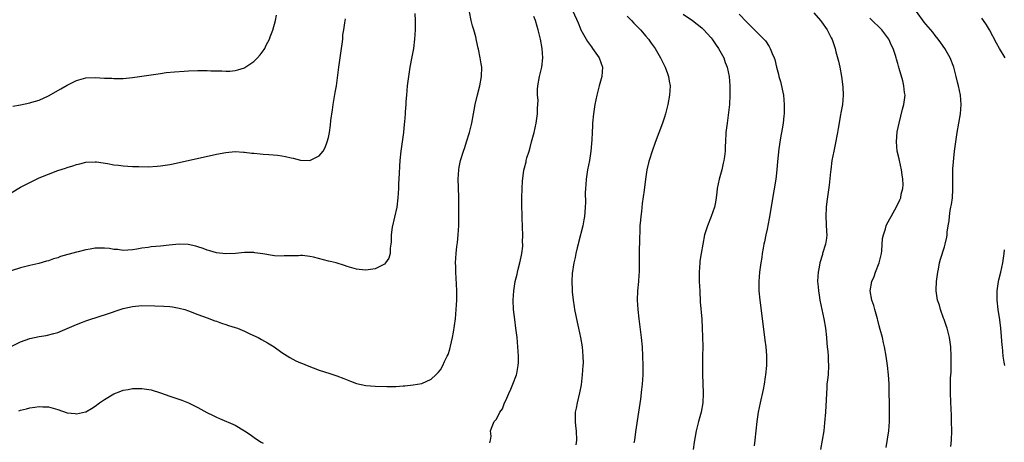
# Model space of a CAD drawing. Units: inches. Extents: x 2511000 to 2514000, y 1536000 to 1539000.
# Drawn here: x 2512499 to 2512710, y 1536703 to 1536793 of the extents above; entities that cross this region are included whole.
import ezdxf

# ---------------------------------------------------------------- set-up
doc = ezdxf.new("R2010")
doc.units = ezdxf.units.IN
doc.header["$MEASUREMENT"] = 0
doc.layers.add('LD25111536_10ft', color=41, linetype='Continuous')

msp = doc.modelspace()

# ---------------------------------------------------------------- linework, layer by layer
at = {"layer": 'LD25111536_10ft'}
for points, elevation in [([(2512497, 1536723.09), (2512499, 1536724.07), (2512501, 1536724.79), (2512503, 1536725.24), (2512504.52, 1536725.48), (2512506.14, 1536725.86), (2512507, 1536726.11), (2512509, 1536726.94), (2512511, 1536727.82), (2512512.32, 1536728.32), (2512513, 1536728.6), (2512516.32, 1536729.68), (2512517, 1536729.88), (2512521, 1536731.23), (2512523, 1536731.69), (2512525, 1536731.86), (2512527.83, 1536731.83), (2512529.75, 1536731.75), (2512531, 1536731.65), (2512531.58, 1536731.58), (2512533, 1536731.34), (2512534.2, 1536731), (2512535, 1536730.74), (2512537, 1536729.96), (2512539, 1536729.21), (2512540.62, 1536728.62), (2512541, 1536728.51), (2512542.09, 1536728.09), (2512543, 1536727.83), (2512543.59, 1536727.59), (2512545, 1536727.18), (2512545.48, 1536727), (2512547, 1536726.35), (2512548.17, 1536725.83), (2512549.92, 1536725), (2512550.63, 1536724.63), (2512551.91, 1536723.91), (2512553, 1536723.22), (2512553.37, 1536723), (2512555, 1536721.8), (2512556.72, 1536720.72), (2512558.03, 1536720.03), (2512559, 1536719.62), (2512559.42, 1536719.42), (2512560.44, 1536719), (2512563, 1536718.02), (2512565.3, 1536717.3), (2512566.16, 1536717), (2512566.8, 1536716.8), (2512568.26, 1536716.26), (2512569, 1536715.92), (2512569.69, 1536715.69), (2512571, 1536715.17), (2512573, 1536714.73), (2512575, 1536714.56), (2512577.5, 1536714.5), (2512579.47, 1536714.53), (2512581, 1536714.65), (2512581.34, 1536714.66), (2512583.14, 1536714.86), (2512585, 1536715.18), (2512587, 1536716.08), (2512588.03, 1536717), (2512588.51, 1536717.49), (2512589, 1536718.07), (2512589.51, 1536719), (2512589.88, 1536719.88), (2512590.42, 1536721), (2512590.62, 1536721.38), (2512591, 1536722.55), (2512591.1, 1536722.9), (2512591.14, 1536723.14), (2512591.58, 1536725), (2512591.82, 1536726.18), (2512592.21, 1536729), (2512592.39, 1536731), (2512592.48, 1536733), (2512592.51, 1536735), (2512592.47, 1536736.47), (2512592.29, 1536739), (2512592.27, 1536740.27), (2512592.22, 1536741), (2512592.33, 1536743), (2512592.5, 1536744.5), (2512592.62, 1536745.38), (2512592.79, 1536747), (2512592.93, 1536749.07), (2512592.97, 1536751), (2512592.96, 1536753), (2512592.92, 1536755), (2512592.85, 1536757.15), (2512592.81, 1536759), (2512592.91, 1536761), (2512593, 1536761.55), (2512593.29, 1536763), (2512593.92, 1536765), (2512594.21, 1536765.79), (2512594.59, 1536767), (2512595.21, 1536769), (2512595.59, 1536770.41), (2512595.72, 1536771), (2512596.11, 1536773), (2512596.23, 1536773.77), (2512596.47, 1536775), (2512596.95, 1536777.05), (2512597.46, 1536779), (2512597.81, 1536781), (2512597.83, 1536783), (2512597.71, 1536783.71), (2512597.54, 1536785), (2512597.15, 1536786.85), (2512597.08, 1536787.08), (2512596.69, 1536788.69), (2512596.55, 1536789.45), (2512596.12, 1536791), (2512595.83, 1536791.83), (2512595.6, 1536793), (2512595.19, 1536794.81)], 6880), ([(2512583.51, 1536794.49), (2512583.55, 1536793), (2512583.56, 1536791), (2512583.46, 1536789), (2512583.19, 1536787), (2512582.84, 1536785.16), (2512582.47, 1536783), (2512582.16, 1536781), (2512581.89, 1536779), (2512581.7, 1536777), (2512581.59, 1536775.59), (2512581.56, 1536775), (2512581.43, 1536773.43), (2512581.42, 1536773), (2512581.28, 1536771.28), (2512581.25, 1536770.75), (2512581.08, 1536769), (2512580.82, 1536767), (2512580.52, 1536765), (2512580.3, 1536763), (2512580.22, 1536761.78), (2512580.18, 1536760.18), (2512580.04, 1536757.96), (2512580.03, 1536757), (2512579.97, 1536755.97), (2512579.89, 1536755), (2512579.62, 1536753), (2512579.17, 1536750.83), (2512578.67, 1536748.67), (2512578.44, 1536747), (2512578.47, 1536745.53), (2512578.38, 1536745), (2512578.21, 1536744.21), (2512578.24, 1536743), (2512577.95, 1536742.05), (2512577.23, 1536741), (2512577, 1536740.76), (2512576.56, 1536740.56), (2512575, 1536739.76), (2512573.54, 1536739.54), (2512573, 1536739.43), (2512571.6, 1536739.6), (2512571, 1536739.64), (2512569.98, 1536739.98), (2512569, 1536740.24), (2512568.45, 1536740.45), (2512566.66, 1536741), (2512565.35, 1536741.35), (2512565, 1536741.42), (2512561.78, 1536742.22), (2512561, 1536742.36), (2512559.42, 1536742.58), (2512559, 1536742.6), (2512558.56, 1536742.56), (2512557, 1536742.56), (2512555.5, 1536742.5), (2512555, 1536742.46), (2512553.44, 1536742.56), (2512553, 1536742.6), (2512550.96, 1536742.96), (2512549.21, 1536743.21), (2512549, 1536743.23), (2512547, 1536743.26), (2512545.05, 1536743.05), (2512543, 1536742.93), (2512541, 1536743.15), (2512539.61, 1536743.61), (2512539, 1536743.74), (2512538.14, 1536744.14), (2512537, 1536744.45), (2512536.6, 1536744.6), (2512534.93, 1536744.93), (2512533, 1536745.03), (2512530.84, 1536744.84), (2512529, 1536744.64), (2512527, 1536744.46), (2512526.35, 1536744.35), (2512525, 1536744.16), (2512523.94, 1536743.94), (2512523, 1536743.79), (2512521, 1536743.67), (2512519.87, 1536743.87), (2512519, 1536743.92), (2512518.09, 1536744.09), (2512517, 1536744.18), (2512516.19, 1536744.19), (2512515, 1536744.16), (2512513.97, 1536743.97), (2512513, 1536743.82), (2512511.4, 1536743.4), (2512511, 1536743.31), (2512507.61, 1536742.39), (2512507, 1536742.12), (2512506.09, 1536741.91), (2512505, 1536741.46), (2512504.61, 1536741.39), (2512502.92, 1536740.92), (2512501, 1536740.47), (2512499, 1536739.97), (2512497, 1536739.35)], 6890), ([(2512497, 1536756.03), (2512499, 1536757.23), (2512501, 1536758.29), (2512503, 1536759.22), (2512505, 1536760.06), (2512507, 1536760.8), (2512508.67, 1536761.33), (2512509, 1536761.45), (2512510.2, 1536761.8), (2512511, 1536762.09), (2512511.74, 1536762.26), (2512513, 1536762.6), (2512515, 1536762.7), (2512515.33, 1536762.67), (2512517.68, 1536762.32), (2512519, 1536762.06), (2512520.04, 1536761.96), (2512521, 1536761.82), (2512523, 1536761.7), (2512524.35, 1536761.65), (2512526.36, 1536761.64), (2512528.26, 1536761.74), (2512529, 1536761.81), (2512530.04, 1536761.96), (2512531, 1536762.12), (2512531.74, 1536762.26), (2512541, 1536764.35), (2512543, 1536764.71), (2512545, 1536764.87), (2512546.78, 1536764.78), (2512547, 1536764.78), (2512548.57, 1536764.57), (2512549, 1536764.53), (2512550.37, 1536764.37), (2512551, 1536764.31), (2512552.24, 1536764.24), (2512554.09, 1536764.09), (2512555, 1536763.96), (2512555.82, 1536763.82), (2512557, 1536763.51), (2512557.45, 1536763.45), (2512559, 1536763.03), (2512561.03, 1536762.97), (2512563, 1536763.95), (2512563.83, 1536765), (2512564.27, 1536765.73), (2512564.75, 1536767), (2512565, 1536767.92), (2512565.24, 1536769), (2512565.47, 1536770.53), (2512565.54, 1536771.54), (2512565.83, 1536773.83), (2512566, 1536775), (2512566.46, 1536777.54), (2512566.69, 1536779), (2512567.22, 1536783), (2512567.82, 1536787), (2512567.94, 1536787.94), (2512568.05, 1536789), (2512568.11, 1536789.89), (2512568.27, 1536791), (2512568.51, 1536792.51), (2512568.63, 1536793.37)], 6900), ([(2512497.37, 1536774.63), (2512499, 1536774.92), (2512501, 1536775.33), (2512501.45, 1536775.45), (2512503, 1536775.93), (2512505, 1536776.8), (2512507.67, 1536778.33), (2512509, 1536779.14), (2512511, 1536780.13), (2512513, 1536780.66), (2512515, 1536780.77), (2512517, 1536780.65), (2512518.59, 1536780.59), (2512519, 1536780.55), (2512521, 1536780.58), (2512523, 1536780.76), (2512529, 1536781.65), (2512530.19, 1536781.81), (2512532.01, 1536781.99), (2512534.1, 1536782.1), (2512535, 1536782.17), (2512537, 1536782.26), (2512539, 1536782.26), (2512539.78, 1536782.22), (2512541, 1536782.18), (2512542.17, 1536782.17), (2512543, 1536782.12), (2512543.86, 1536782.14), (2512545, 1536782.25), (2512545.61, 1536782.39), (2512547, 1536782.87), (2512547.09, 1536782.91), (2512549, 1536784.22), (2512549.82, 1536785), (2512550.38, 1536785.62), (2512551.22, 1536786.78), (2512551.34, 1536787), (2512551.66, 1536787.66), (2512552.34, 1536789), (2512552.54, 1536789.46), (2512553.09, 1536790.91), (2512553.67, 1536793), (2512553.89, 1536794.11)], 6910), ([(2512599.58, 1536702.42), (2512599.74, 1536703), (2512599.88, 1536703.88), (2512599.75, 1536705), (2512600.07, 1536705.93), (2512600.5, 1536707), (2512601, 1536707.55), (2512601.69, 1536709), (2512602.27, 1536709.73), (2512602.71, 1536711), (2512603, 1536711.49), (2512603.62, 1536713), (2512604.07, 1536713.93), (2512604.52, 1536715), (2512605.27, 1536717), (2512605.34, 1536717.34), (2512605.65, 1536719), (2512605.7, 1536719.7), (2512605.71, 1536721), (2512605.6, 1536723), (2512605.4, 1536725), (2512605.16, 1536727), (2512604.9, 1536728.9), (2512604.67, 1536731), (2512604.59, 1536733), (2512604.69, 1536735), (2512605, 1536737), (2512605.4, 1536738.6), (2512605.48, 1536739), (2512605.64, 1536739.64), (2512606.02, 1536741), (2512606.3, 1536742.3), (2512606.44, 1536743), (2512606.62, 1536744.62), (2512606.64, 1536745), (2512606.61, 1536745.39), (2512606.63, 1536747), (2512606.58, 1536748.58), (2512606.55, 1536749), (2512606.52, 1536750.52), (2512606.49, 1536751), (2512606.46, 1536753.54), (2512606.46, 1536755), (2512606.48, 1536757), (2512606.56, 1536758.56), (2512606.87, 1536760.87), (2512607, 1536761.39), (2512607.35, 1536762.65), (2512607.39, 1536763), (2512607.51, 1536763.51), (2512607.97, 1536765), (2512608.23, 1536765.77), (2512608.53, 1536767), (2512609.06, 1536769), (2512609.5, 1536771), (2512609.79, 1536773), (2512609.8, 1536774.2), (2512609.88, 1536775), (2512609.91, 1536775.91), (2512609.82, 1536777), (2512609.82, 1536778.18), (2512609.88, 1536779), (2512610.23, 1536781), (2512610.69, 1536783), (2512610.96, 1536785), (2512610.82, 1536787), (2512610.41, 1536789), (2512609.93, 1536791), (2512609.7, 1536791.69), (2512609.36, 1536793), (2512609, 1536793.85)], 6870), ([(2512617.38, 1536795), (2512618.48, 1536792.48), (2512619, 1536791.2), (2512619.1, 1536791), (2512620.49, 1536788.49), (2512621.33, 1536787.33), (2512621.59, 1536787), (2512623.03, 1536785), (2512623.7, 1536783), (2512623.57, 1536781), (2512623.01, 1536779), (2512622.48, 1536777), (2512622.1, 1536775), (2512621.82, 1536773), (2512621.6, 1536771), (2512621.55, 1536770.45), (2512621.47, 1536769), (2512621.42, 1536767.42), (2512621.24, 1536765), (2512620.92, 1536763), (2512620.53, 1536761), (2512620.21, 1536759), (2512620.14, 1536757.86), (2512620.06, 1536757), (2512620.04, 1536756.04), (2512620.05, 1536753.95), (2512620.02, 1536753), (2512619.91, 1536751.91), (2512619.85, 1536751), (2512619.73, 1536750.27), (2512619.48, 1536749), (2512618.6, 1536745.4), (2512618.47, 1536745), (2512618.28, 1536744.28), (2512617.99, 1536743), (2512617.83, 1536742.17), (2512617.56, 1536741), (2512617.23, 1536738.77), (2512617.15, 1536737), (2512617.22, 1536735.22), (2512617.21, 1536735), (2512617.21, 1536734.79), (2512617.4, 1536733), (2512617.63, 1536731.63), (2512617.71, 1536731), (2512618.28, 1536728.28), (2512618.57, 1536727), (2512618.97, 1536725.03), (2512619.33, 1536723), (2512619.54, 1536721), (2512619.55, 1536719.55), (2512619.54, 1536719), (2512619.37, 1536717), (2512619.12, 1536714.88), (2512618.82, 1536713.18), (2512618.3, 1536711), (2512618.1, 1536709.9), (2512617.89, 1536709), (2512617.85, 1536707), (2512617.94, 1536706.06), (2512618.05, 1536705), (2512618.12, 1536703), (2512617.98, 1536702.02)], 6860), ([(2512629, 1536793.88), (2512629.91, 1536793), (2512630.42, 1536792.42), (2512631, 1536791.85), (2512631.42, 1536791.42), (2512631.86, 1536791), (2512633, 1536789.64), (2512633.56, 1536789), (2512634.15, 1536788.15), (2512634.98, 1536787), (2512636.18, 1536785), (2512636.43, 1536784.43), (2512637.16, 1536783), (2512637.62, 1536781.62), (2512637.86, 1536781), (2512638, 1536780), (2512638.19, 1536779), (2512638.07, 1536777), (2512637.7, 1536775), (2512637.21, 1536773), (2512637, 1536772.28), (2512636.57, 1536771), (2512635, 1536766.8), (2512634.36, 1536765), (2512633.69, 1536763), (2512633.54, 1536762.46), (2512633.19, 1536761), (2512632.9, 1536759), (2512632.63, 1536756.63), (2512632.23, 1536753.77), (2512632.05, 1536752.05), (2512631.92, 1536751), (2512631.83, 1536750.17), (2512631.75, 1536749), (2512631.71, 1536747.71), (2512631.64, 1536746.36), (2512631.59, 1536743), (2512631.6, 1536741), (2512631.56, 1536739.56), (2512631.56, 1536739), (2512631.53, 1536738.47), (2512631.4, 1536737), (2512631.19, 1536735), (2512631.14, 1536733), (2512631.27, 1536731), (2512631.48, 1536729), (2512632.03, 1536725), (2512632.23, 1536723), (2512632.32, 1536721), (2512632.37, 1536719), (2512632.37, 1536717), (2512632.24, 1536715), (2512632.11, 1536713.89), (2512631.84, 1536711.84), (2512631.46, 1536709), (2512630.81, 1536704.81), (2512630.56, 1536703), (2512630.46, 1536702.46)], 6850), ([(2512641, 1536794.31), (2512643.01, 1536793), (2512645, 1536791.44), (2512645.46, 1536791), (2512646.17, 1536790.17), (2512647, 1536789.3), (2512647.24, 1536789), (2512647.91, 1536787.91), (2512648.61, 1536787), (2512649.71, 1536785), (2512650.01, 1536784.01), (2512650.44, 1536783), (2512650.83, 1536781), (2512650.98, 1536779), (2512651.01, 1536777), (2512650.93, 1536775), (2512650.75, 1536773.25), (2512650.43, 1536771), (2512650.18, 1536769), (2512650.06, 1536767), (2512649.99, 1536766.01), (2512649.97, 1536765), (2512649.86, 1536763.86), (2512649.72, 1536763), (2512649.57, 1536762.43), (2512649.26, 1536761), (2512648.71, 1536759), (2512648.3, 1536757), (2512648.19, 1536756.19), (2512648.08, 1536755), (2512647.94, 1536754.06), (2512647.73, 1536753), (2512647.02, 1536751), (2512646.22, 1536749), (2512645.61, 1536747), (2512645.19, 1536745), (2512644.84, 1536743), (2512644.6, 1536741.4), (2512644.56, 1536741), (2512644.43, 1536739), (2512644.45, 1536737.55), (2512644.44, 1536737), (2512644.54, 1536735), (2512644.67, 1536732.67), (2512644.98, 1536728.98), (2512645.1, 1536727), (2512645.17, 1536725.17), (2512645.21, 1536723), (2512645.18, 1536721), (2512645.12, 1536719), (2512645.13, 1536717), (2512645.23, 1536715.23), (2512645.32, 1536713), (2512645.2, 1536711), (2512644.83, 1536709), (2512644.3, 1536707), (2512643.82, 1536705), (2512643.38, 1536702.62), (2512643.16, 1536701)], 6840), ([(2512653, 1536794.32), (2512654.65, 1536792.65), (2512655, 1536792.26), (2512655.65, 1536791.65), (2512657, 1536790.3), (2512658.26, 1536789), (2512658.61, 1536788.61), (2512659.44, 1536787.44), (2512659.68, 1536787), (2512660.09, 1536785.91), (2512660.48, 1536785), (2512660.62, 1536784.62), (2512660.99, 1536783), (2512661.45, 1536781.45), (2512661.53, 1536781), (2512661.88, 1536779.88), (2512662.49, 1536777), (2512662.67, 1536775), (2512662.62, 1536773), (2512662.56, 1536772.56), (2512662.4, 1536771), (2512662.23, 1536769.77), (2512661.85, 1536767.85), (2512661.49, 1536765.49), (2512661.23, 1536762.77), (2512661.09, 1536761), (2512660.85, 1536759), (2512660.45, 1536756.45), (2512659.44, 1536750.56), (2512659, 1536748.26), (2512658.73, 1536747), (2512658.46, 1536745.54), (2512658.32, 1536745), (2512658.15, 1536744.15), (2512657.96, 1536743), (2512657.84, 1536742.16), (2512657.63, 1536741), (2512657.36, 1536739), (2512657.21, 1536737), (2512657.23, 1536735), (2512657.4, 1536733), (2512658.36, 1536725.64), (2512658.49, 1536724.49), (2512658.7, 1536723), (2512658.86, 1536721.14), (2512658.85, 1536719), (2512658.67, 1536717), (2512658.6, 1536716.6), (2512658.37, 1536715), (2512658.15, 1536713.85), (2512657.49, 1536711), (2512657.1, 1536709), (2512656.82, 1536707), (2512656.39, 1536703), (2512656.22, 1536701.78)], 6830), ([(2512669, 1536794.61), (2512670.45, 1536793), (2512670.67, 1536792.67), (2512671, 1536792.23), (2512671.48, 1536791.48), (2512671.84, 1536791), (2512672.72, 1536789.28), (2512672.9, 1536788.9), (2512673.55, 1536787), (2512673.74, 1536786.26), (2512674.3, 1536784.3), (2512674.58, 1536783), (2512674.96, 1536781), (2512675.22, 1536778.78), (2512675.27, 1536777), (2512675.12, 1536775), (2512674.81, 1536773.19), (2512674.75, 1536772.75), (2512674.19, 1536769.81), (2512674.06, 1536769), (2512673.59, 1536766.41), (2512673.29, 1536765), (2512672.89, 1536763), (2512672.62, 1536761), (2512672.57, 1536760.57), (2512672.32, 1536757.68), (2512671.81, 1536754.19), (2512671.66, 1536753), (2512671.54, 1536751), (2512671.69, 1536747.69), (2512671.76, 1536747), (2512671.7, 1536746.3), (2512671.52, 1536745), (2512670.88, 1536743), (2512670.84, 1536742.84), (2512670.26, 1536741), (2512670.12, 1536740.12), (2512669.9, 1536739), (2512669.85, 1536738.15), (2512669.81, 1536737), (2512669.92, 1536735.92), (2512669.98, 1536735), (2512670.13, 1536734.13), (2512670.32, 1536733), (2512671.17, 1536729), (2512671.49, 1536727), (2512671.69, 1536725), (2512671.79, 1536723.79), (2512671.87, 1536723), (2512672, 1536722), (2512672.08, 1536721), (2512672.1, 1536720.1), (2512672.18, 1536719), (2512672.04, 1536717), (2512671.93, 1536715.93), (2512671.82, 1536715), (2512671.76, 1536714.24), (2512671.7, 1536713), (2512671.67, 1536711.67), (2512671.5, 1536709), (2512671.3, 1536706.7), (2512671.12, 1536705), (2512670.82, 1536703), (2512670.4, 1536701)], 6820), ([(2512684.52, 1536701.48), (2512685.05, 1536705), (2512685.23, 1536707), (2512685.24, 1536709), (2512685.11, 1536715.11), (2512684.98, 1536717), (2512684.77, 1536719), (2512684.5, 1536721), (2512684.15, 1536723), (2512683.91, 1536723.91), (2512683.69, 1536725), (2512683.23, 1536726.77), (2512683, 1536727.56), (2512682.71, 1536728.72), (2512682.66, 1536729), (2512682.5, 1536729.5), (2512682.08, 1536731), (2512681.88, 1536731.88), (2512681.43, 1536733), (2512681.1, 1536735), (2512681.43, 1536737), (2512681.9, 1536738.1), (2512682.21, 1536739), (2512683.02, 1536741), (2512683.49, 1536743), (2512683.58, 1536743.58), (2512683.74, 1536746.26), (2512683.9, 1536747), (2512684.35, 1536748.35), (2512684.52, 1536749), (2512684.67, 1536749.33), (2512685.57, 1536751), (2512686.82, 1536753.18), (2512687.46, 1536754.54), (2512687.63, 1536755), (2512687.75, 1536755.75), (2512688.09, 1536757), (2512688.17, 1536757.83), (2512688.1, 1536759), (2512687.92, 1536759.92), (2512687.81, 1536761), (2512687.35, 1536763), (2512687.3, 1536763.3), (2512686.88, 1536765), (2512686.68, 1536767), (2512686.88, 1536769.12), (2512687.26, 1536771), (2512688, 1536774), (2512688.28, 1536775), (2512688.51, 1536776.51), (2512688.55, 1536777), (2512688.46, 1536777.54), (2512688.32, 1536779), (2512688.05, 1536780.05), (2512687.32, 1536782.68), (2512687.22, 1536783), (2512687.16, 1536783.16), (2512687, 1536783.76), (2512686.71, 1536784.71), (2512686.65, 1536785), (2512686.53, 1536785.47), (2512685.97, 1536787), (2512685.61, 1536787.61), (2512685.07, 1536789), (2512683.57, 1536791), (2512683.29, 1536791.29), (2512681.52, 1536793), (2512681, 1536793.49)], 6810), ([(2512698.33, 1536701.67), (2512698.49, 1536703), (2512698.57, 1536705), (2512698.53, 1536707), (2512698.47, 1536708.47), (2512698.4, 1536709.6), (2512698.29, 1536713), (2512698.31, 1536713.69), (2512698.29, 1536715), (2512698.32, 1536716.32), (2512698.43, 1536717.57), (2512698.45, 1536719), (2512698.42, 1536720.42), (2512698.44, 1536721), (2512698.35, 1536723), (2512698.07, 1536725), (2512697.54, 1536727), (2512697.42, 1536727.42), (2512696.92, 1536728.92), (2512696.81, 1536729.19), (2512696.17, 1536731), (2512695.94, 1536731.94), (2512695.52, 1536733), (2512695.21, 1536735), (2512695.22, 1536735.22), (2512695.28, 1536737), (2512695.55, 1536739), (2512695.71, 1536739.71), (2512695.95, 1536741), (2512696.17, 1536741.83), (2512697, 1536744.47), (2512697.15, 1536745), (2512697.48, 1536746.52), (2512697.55, 1536747), (2512697.58, 1536747.58), (2512697.78, 1536749), (2512697.98, 1536750.02), (2512698.04, 1536751), (2512698.22, 1536752.22), (2512698.39, 1536753), (2512698.47, 1536753.53), (2512698.68, 1536755), (2512698.78, 1536756.78), (2512698.78, 1536757), (2512698.76, 1536757.24), (2512698.76, 1536759), (2512698.81, 1536760.81), (2512698.81, 1536761.19), (2512699.15, 1536765), (2512699.4, 1536767), (2512699.72, 1536769), (2512700.08, 1536771), (2512700.42, 1536773), (2512700.59, 1536775), (2512700.44, 1536777), (2512699.99, 1536779), (2512699.77, 1536779.77), (2512699.49, 1536781), (2512698.98, 1536783), (2512698.19, 1536785), (2512697.04, 1536787), (2512696.21, 1536788.21), (2512695.63, 1536789), (2512695, 1536789.78), (2512694.47, 1536790.47), (2512693, 1536792.21), (2512692.66, 1536792.66), (2512691, 1536794.94)], 6800), ([(2512710.01, 1536785), (2512708.77, 1536787), (2512708.12, 1536788.12), (2512706.65, 1536791), (2512706.02, 1536792.02), (2512705.39, 1536793), (2512705, 1536793.5)], 6790), ([(2512709.91, 1536719), (2512709.76, 1536719.76), (2512709.6, 1536721), (2512709.4, 1536723), (2512709.39, 1536723.39), (2512709.25, 1536725.25), (2512709.07, 1536727), (2512708.83, 1536728.83), (2512708.49, 1536731), (2512708.28, 1536733), (2512708.26, 1536733.74), (2512708.29, 1536735), (2512708.52, 1536736.52), (2512708.58, 1536737), (2512708.64, 1536737.36), (2512709.06, 1536739.06), (2512709.51, 1536741), (2512709.79, 1536743), (2512709.83, 1536743.83)], 6790), ([(2512498.68, 1536709.32), (2512499, 1536709.44), (2512500.28, 1536709.72), (2512501, 1536709.93), (2512502.11, 1536710.11), (2512503, 1536710.22), (2512503.83, 1536710.17), (2512505, 1536710.13), (2512507, 1536709.58), (2512509, 1536708.9), (2512510.7, 1536708.7), (2512511, 1536708.65), (2512512.93, 1536709.07), (2512513, 1536709.09), (2512514.22, 1536709.78), (2512515, 1536710.29), (2512515.97, 1536711), (2512517, 1536711.72), (2512519, 1536712.94), (2512520.48, 1536713.52), (2512521, 1536713.71), (2512522.09, 1536713.91), (2512523, 1536714.06), (2512525, 1536714.11), (2512527, 1536713.82), (2512529, 1536713.18), (2512531, 1536712.46), (2512532.11, 1536712.11), (2512533.59, 1536711.59), (2512535.02, 1536711.02), (2512537, 1536710.04), (2512538.92, 1536708.92), (2512540.28, 1536708.28), (2512541, 1536707.92), (2512541.68, 1536707.68), (2512545, 1536706.23), (2512547, 1536705.05), (2512548.22, 1536704.22), (2512549.39, 1536703.39), (2512550.61, 1536702.61), (2512551, 1536702.4)], 6870)]:
    msp.add_lwpolyline(points, dxfattribs=dict(at, elevation=elevation))

doc.saveas('drawing.dxf')
